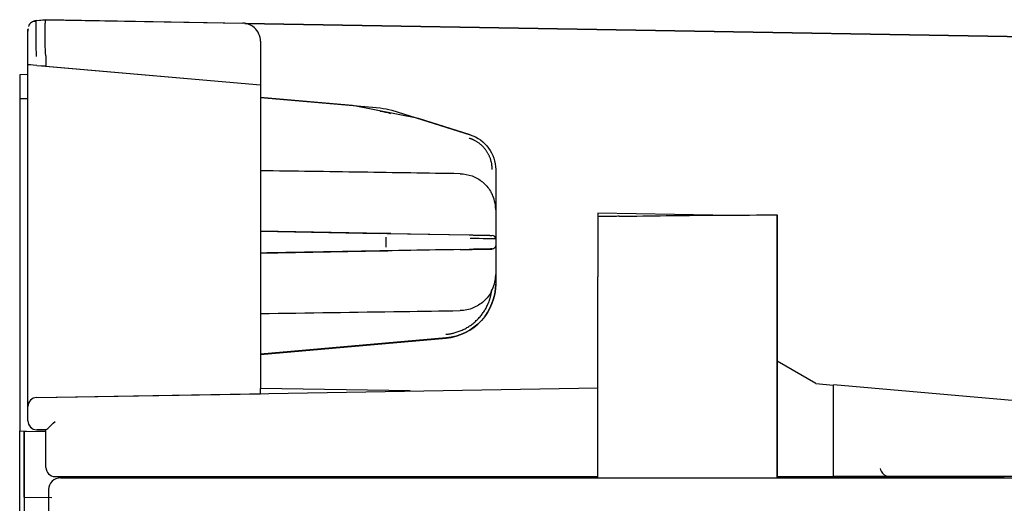
# Model space of a CAD drawing. Units: millimetres. Extents: x 18 to 868, y -271 to 488.
# Drawn here: x 35 to 46, y 243 to 249 of the extents above; entities that cross this region are included whole.
import ezdxf

# ---------------------------------------------------------------- set-up
doc = ezdxf.new("R2010")
doc.units = ezdxf.units.MM
doc.layers.add('1', color=7, linetype='CONTINUOUS', true_color=0xffffff)

msp = doc.modelspace()

# ---------------------------------------------------------------- linework, layer by layer
at = {"layer": '1', "color": 0, "linetype": 'Continuous'}
for p, q in [((35.034, 248.634), (35.143, 248.644)), ((35.034, 248.634), (35.143, 248.643)), ((35.143, 248.644), (37.317, 248.606)), ((35.143, 248.643), (37.317, 248.606)), ((35.143, 248.643), (35.143, 248.643)), ((37.34, 248.603), (62.895, 248.157)), ((62.895, 248.157), (37.34, 248.603)), ((37.513, 248.406), (37.513, 248.202)), ((34.943, 248.146), (34.943, 248.236)), ((35.142, 248.243), (35.142, 248.129)), ((37.513, 248.202), (37.513, 247.922)), ((34.943, 244.664), (34.943, 248.146)), ((35.041, 248.138), (35.093, 248.133)), ((35.142, 248.129), (35.093, 248.133)), ((35.093, 248.133), (37.513, 247.922)), ((35.142, 248.129), (37.513, 247.922)), ((34.943, 248.038), (34.853, 248.035)), ((34.943, 248.038), (34.853, 248.035)), ((34.853, 248.035), (34.853, 248.035)), ((34.853, 248.035), (34.853, 247.772)), ((37.513, 247.922), (37.513, 247.922)), ((37.513, 247.922), (37.513, 244.707)), ((34.943, 247.77), (34.853, 247.772)), ((34.853, 247.772), (34.943, 247.77)), ((34.853, 247.772), (34.853, 247.772)), ((37.513, 247.783), (38.837, 247.667)), ((38.529, 247.694), (37.513, 247.783)), ((34.853, 247.672), (34.853, 244.095)), ((39.259, 247.549), (38.529, 247.694)), ((38.964, 247.642), (39.832, 247.37)), ((39.832, 247.37), (39.259, 247.549)), ((40.113, 246.988), (40.113, 246.542)), ((40.113, 246.542), (40.113, 246.218)), ((42.514, 246.482), (41.24, 246.504)), ((41.24, 246.504), (41.24, 246.465)), ((43.225, 246.484), (43.225, 246.469)), ((43.225, 246.469), (43.225, 246.469)), ((37.513, 246.303), (38.834, 246.28)), ((38.879, 246.28), (37.513, 246.303)), ((38.902, 246.127), (38.902, 246.239)), ((38.91, 246.279), (39.822, 246.263)), ((38.953, 246.278), (39.821, 246.263)), ((40.113, 246.218), (40.113, 246.148)), ((40.113, 246.148), (40.113, 246.147)), ((40.113, 246.147), (40.113, 245.824)), ((37.513, 246.063), (38.867, 246.087)), ((38.834, 246.086), (37.513, 246.063)), ((39.822, 246.103), (38.922, 246.088)), ((43.225, 244.866), (43.225, 245.908)), ((40.113, 245.824), (40.113, 245.722)), ((41.24, 243.577), (41.24, 245.799)), ((43.225, 245.817), (43.225, 244.866)), ((43.225, 245.8), (43.225, 243.577)), ((40.113, 245.722), (40.113, 245.72)), ((43.225, 243.577), (43.225, 245.778)), ((37.513, 244.946), (39.565, 245.125)), ((39.565, 245.124), (37.513, 244.945)), ((37.513, 244.942), (39.565, 245.122)), ((43.651, 244.62), (43.225, 244.866)), ((34.943, 244.364), (34.943, 244.664)), ((37.513, 244.707), (37.513, 244.565)), ((43.651, 244.62), (43.845, 244.603)), ((45.945, 244.42), (43.845, 244.604)), ((43.845, 243.687), (43.845, 244.604)), ((35.041, 244.465), (41.24, 244.573)), ((35.041, 244.465), (41.24, 244.573)), ((35.041, 244.464), (37.513, 244.507)), ((37.513, 244.508), (37.513, 244.566)), ((39.167, 244.537), (37.513, 244.566)), ((34.943, 244.209), (34.943, 244.365)), ((34.943, 244.208), (34.943, 244.209)), ((34.853, 244.095), (34.927, 244.091)), ((34.853, 239.242), (34.853, 244.095)), ((34.903, 244.092), (34.903, 241.949)), ((34.903, 244.092), (34.903, 244.092)), ((34.903, 244.092), (35.143, 244.088)), ((35.143, 244.108), (35.041, 244.109)), ((35.041, 244.109), (35.143, 244.107)), ((35.143, 243.691), (35.143, 244.108)), ((35.143, 243.691), (35.143, 243.691)), ((43.845, 243.592), (43.845, 243.687)), ((35.243, 243.591), (35.286, 243.591)), ((35.243, 243.591), (41.24, 243.591)), ((35.243, 243.591), (35.286, 243.591)), ((35.286, 243.591), (41.24, 243.591)), ((35.286, 243.591), (35.293, 243.591)), ((35.302, 243.577), (46.3, 243.577)), ((43.225, 243.591), (44.877, 243.591)), ((43.225, 243.591), (44.668, 243.591)), ((43.845, 243.592), (43.845, 243.592)), ((53.752, 243.592), (43.845, 243.592)), ((43.846, 243.592), (44.791, 243.592)), ((53.752, 243.592), (43.894, 243.592)), ((35.172, 243.447), (35.172, 243.362)), ((34.903, 243.364), (34.904, 243.364)), ((34.904, 243.364), (35.207, 243.359)), ((35.172, 243.362), (35.172, 233.3))]:
    msp.add_line(p, q, dxfattribs=at)
msp.add_arc((35.302, 243.447), 0.13, 90, 180.0002, dxfattribs=at)
for centre, major_axis, ratio, start_param, end_param in [((35.043, 248.534), (-0.1, 0), 1, 4.8011, 5.35454), ((35.043, 248.518), (-0.1, 0), 0.997052, 6.045307, 6.283185), ((35.043, 248.534), (-0.1, 0), 1, 5.632275, 5.927955), ((27.671, 248.374), (-7.471, 0.131), 0.053556, 3.142529, 3.147001), ((35.043, 248.138), (-0.1, 0.0087), 0.000594, 4.729894, 6.283237), ((34.853, 247.672), (0, -0.1), 0.000017, 3.141593, 4.712084), ((38.786, 247.069), (-0.399, 0.393), 0.99999, 5.186229, 5.401847), ((38.786, 246.281), (-0.56, 0.01), 0.000598, 4.409515, 4.625133), ((38.894, 246.239), (-0.365, 0.006), 0.109665, 4.669662, 4.755785), ((40.073, 246.218), (-0.04, 0), 1, 3.141593, 4.694936), ((38.786, 246.085), (-0.56, -0.01), 0.000598, 4.409494, 4.625112), ((38.894, 246.127), (-0.365, -0.006), 0.109665, 1.495472, 1.646161), ((35.043, 244.365), (0.1, 0), 1, 1.58825, 3.141593), ((35.043, 244.208), (-0.1, 0), 1, 0, 1.553343), ((35.243, 244.206), (-0.0999, -0.0982), 0.034755, 0.034739, 1.536648), ((34.903, 242.792), (0, -1.3), 0.000013, 2.026644, 3.141593), ((35.243, 244.106), (-0.1, 0.0017), 0.0006, 6.21431, 6.283196), ((35.243, 243.691), (-0.1, 0), 1, 0, 1.570796), ((43.945, 243.592), (-0.1, 0), 0.000605, 0, 0.137801), ((44.666, 243.591), (-0.161, 0), 0.000596, 1.579196, 3.141593), ((44.877, 243.591), (-0.1, 0), 0.000598, 1.572623, 3.141593)]:
    msp.add_ellipse(centre, major_axis=major_axis, ratio=ratio, start_param=start_param, end_param=end_param, dxfattribs=at)
for points, degree, knots in [([(35.032, 248.625), (35.023, 248.626), (35.006, 248.624), (34.982, 248.614), (34.961, 248.595), (34.952, 248.578), (34.949, 248.569)], 3, [0, 0, 0, 0, 0.243155, 0.495525, 0.750413, 1, 1, 1, 1]), ([(35.034, 248.634), (35.033, 248.631), (35.032, 248.625), (35.03, 248.582), (35.03, 248.481), (35.031, 248.34), (35.034, 248.238), (35.034, 248.236)], 3, [0, 0, 0, 0, 0.174636, 0.34304, 0.505291, 0.988669, 1, 1, 1, 1]), ([(35.142, 248.245), (35.138, 248.29), (35.136, 248.335), (35.133, 248.419), (35.133, 248.46), (35.133, 248.529), (35.133, 248.56), (35.135, 248.607), (35.137, 248.624), (35.14, 248.64), (35.141, 248.643), (35.143, 248.643)], 3, [0, 0, 0, 0, 0.215894, 0.215894, 0.431768, 0.431768, 0.647747, 0.647747, 0.863457, 0.863457, 1, 1, 1, 1]), ([(37.513, 248.406), (37.513, 248.435), (37.507, 248.462), (37.484, 248.513), (37.467, 248.536), (37.42, 248.579), (37.387, 248.594), (37.342, 248.604), (37.33, 248.605), (37.317, 248.606), (37.317, 248.606), (37.317, 248.606)], 3, [0, 0, 0, 0, 0.217378, 0.217378, 0.481428, 0.481428, 0.859825, 0.859825, 0.996192, 0.996192, 1, 1, 1, 1]), ([(39.72, 246.94), (39.357, 246.945), (38.993, 246.951), (38.258, 246.962), (37.885, 246.968), (37.513, 246.973)], 3, [0, 0, 0, 0, 0.493853, 0.493853, 1, 1, 1, 1]), ([(39.72, 246.94), (39.765, 246.939), (39.81, 246.931), (39.893, 246.9), (39.933, 246.877), (40.001, 246.82), (40.031, 246.786), (40.061, 246.736), (40.068, 246.724), (40.074, 246.712)], 3, [0, 0, 0, 0, 0.302931, 0.302931, 0.605848, 0.605848, 0.909021, 0.909021, 1, 1, 1, 1]), ([(40.113, 246.542), (40.113, 246.543), (40.113, 246.543), (40.113, 246.575), (40.109, 246.607), (40.094, 246.663), (40.085, 246.688), (40.074, 246.712)], 3, [0, 0, 0, 0, 0.009989, 0.009989, 0.561543, 0.561543, 1, 1, 1, 1]), ([(41.24, 246.465), (41.24, 246.468), (41.24, 246.454), (41.24, 246.393), (41.24, 246.345), (41.24, 246.222), (41.24, 246.147), (41.24, 245.982), (41.24, 245.892), (41.24, 245.8), (41.24, 245.8), (41.24, 245.799)], 3, [0, 0, 0, 0, 0.242037, 0.242037, 0.494024, 0.494024, 0.746011, 0.746011, 0.997998, 0.997998, 1, 1, 1, 1]), ([(42.514, 246.482), (42.547, 246.482), (42.581, 246.482), (42.817, 246.483), (43.021, 246.484), (43.225, 246.484)], 3, [0, 0, 0, 0, 0.139624, 0.139624, 1, 1, 1, 1]), ([(43.225, 245.8), (43.225, 245.882), (43.225, 245.964), (43.225, 246.116), (43.225, 246.188), (43.225, 246.311), (43.225, 246.364), (43.225, 246.441), (43.225, 246.468), (43.225, 246.484)], 3, [0, 0, 0, 0, 0.255762, 0.255762, 0.511588, 0.511588, 0.767646, 0.767646, 1, 1, 1, 1]), ([(43.225, 246.469), (43.225, 246.469), (43.225, 246.468), (43.225, 246.459), (43.225, 246.434), (43.225, 246.35), (43.225, 246.292), (43.225, 246.152), (43.225, 246.07), (43.225, 245.929), (43.225, 245.873), (43.225, 245.817)], 3, [0, 0, 0, 0, 0.052515, 0.052515, 0.314514, 0.314514, 0.576513, 0.576513, 0.838512, 0.838512, 1, 1, 1, 1]), ([(39.821, 246.263), (39.876, 246.262), (39.97, 246.26), (40.038, 246.259), (40.065, 246.258), (40.069, 246.258)], 2, [0, 0, 0, 0.286283, 0.572566, 0.858849, 1, 1, 1]), ([(40.113, 246.147), (40.113, 246.147), (40.113, 246.147), (40.113, 246.136), (40.108, 246.125), (40.093, 246.112), (40.084, 246.108), (40.074, 246.107)], 3, [0, 0, 0, 0, 0.009931, 0.009931, 0.589226, 0.589226, 1, 1, 1, 1]), ([(43.225, 245.778), (43.225, 245.82), (43.225, 245.861), (43.225, 245.939), (43.225, 245.976), (43.225, 246.039), (43.225, 246.067), (43.225, 246.109), (43.225, 246.124), (43.225, 246.137), (43.225, 246.139), (43.225, 246.14)], 3, [0, 0, 0, 0, 0.220096, 0.220096, 0.440246, 0.440246, 0.660612, 0.660612, 0.880823, 0.880823, 1, 1, 1, 1]), ([(43.225, 246.136), (43.225, 246.136), (43.225, 246.136), (43.225, 246.131), (43.225, 246.118), (43.225, 246.083), (43.225, 246.064), (43.225, 246.041)], 3, [0, 0, 0, 0, 0.000049, 0.000049, 0.55502, 0.55502, 1, 1, 1, 1]), ([(39.72, 246.101), (39.357, 246.095), (38.993, 246.089), (38.258, 246.076), (37.885, 246.069), (37.513, 246.063)], 3, [0, 0, 0, 0, 0.493853, 0.493853, 1, 1, 1, 1]), ([(39.72, 246.101), (39.765, 246.102), (39.81, 246.103), (39.893, 246.104), (39.933, 246.105), (40.001, 246.106), (40.031, 246.107), (40.061, 246.107), (40.068, 246.107), (40.074, 246.107)], 3, [0, 0, 0, 0, 0.302931, 0.302931, 0.605848, 0.605848, 0.909021, 0.909021, 1, 1, 1, 1]), ([(43.225, 246.041), (43.225, 246.032), (43.225, 246.022), (43.225, 245.993), (43.225, 245.972), (43.225, 245.937), (43.225, 245.922), (43.225, 245.908)], 3, [0, 0, 0, 0, 0.263754, 0.263754, 0.711505, 0.711505, 1, 1, 1, 1]), ([(40.099, 245.722), (40.106, 245.747), (40.11, 245.772), (40.113, 245.806), (40.113, 245.814), (40.113, 245.823), (40.113, 245.823), (40.113, 245.824)], 3, [0, 0, 0, 0, 0.748989, 0.748989, 0.983241, 0.983241, 1, 1, 1, 1]), ([(40.113, 245.722), (40.113, 245.573), (40.056, 245.426), (39.855, 245.207), (39.713, 245.137), (39.565, 245.124)], 3, [0, 0, 0, 0, 0.5, 0.5, 1, 1, 1, 1]), ([(39.565, 245.122), (39.713, 245.135), (39.855, 245.206), (40.056, 245.424), (40.113, 245.572), (40.113, 245.72)], 3, [0, 0, 0, 0, 0.5, 0.5, 1, 1, 1, 1]), ([(40.068, 245.644), (40.046, 245.6), (40.015, 245.56), (39.945, 245.498), (39.906, 245.473), (39.819, 245.437), (39.769, 245.427), (39.72, 245.426)], 3, [0, 0, 0, 0, 0.342754, 0.342754, 0.65578, 0.65578, 1, 1, 1, 1]), ([(37.513, 245.393), (38.037, 245.401), (38.561, 245.409), (39.297, 245.42), (39.508, 245.423), (39.72, 245.426)], 3, [0, 0, 0, 0, 0.712346, 0.712346, 1, 1, 1, 1]), ([(34.949, 244.172), (34.953, 244.163), (34.963, 244.145), (34.979, 244.132), (34.988, 244.127), (34.988, 244.127)], 3, [0, 0, 0, 0, 0.481726, 0.975743, 1, 1, 1, 1]), ([(44.363, 243.679), (44.365, 243.669), (44.37, 243.65), (44.385, 243.627), (44.402, 243.612), (44.436, 243.592), (44.453, 243.599), (44.554, 243.591), (44.673, 243.592), (44.761, 243.593)], 3, [0, 0, 0, 0, 0.036312, 0.069928, 0.101411, 0.133095, 0.310387, 0.59864, 1, 1, 1, 1]), ([(45.948, 243.592), (45.95, 243.592), (45.952, 243.592), (45.951, 243.592), (45.938, 243.592), (45.892, 243.592), (45.857, 243.591), (45.771, 243.591), (45.718, 243.591), (45.601, 243.591), (45.536, 243.591), (45.428, 243.591), (45.385, 243.591), (45.274, 243.591), (45.205, 243.591), (45.076, 243.591), (45.015, 243.591), (44.908, 243.591), (44.861, 243.591), (44.789, 243.592), (44.762, 243.592), (44.732, 243.592), (44.729, 243.592), (44.741, 243.592), (44.749, 243.592), (44.761, 243.592)], 3, [0, 0, 0, 0, 0.032177, 0.032177, 0.127189, 0.127189, 0.222235, 0.222235, 0.317154, 0.317154, 0.411989, 0.411989, 0.471009, 0.471009, 0.565878, 0.565878, 0.660768, 0.660768, 0.755754, 0.755754, 0.850676, 0.850676, 0.945557, 0.945557, 1, 1, 1, 1]), ([(44.733, 243.592), (44.733, 243.592), (44.738, 243.592), (44.769, 243.592), (44.816, 243.592), (44.847, 243.592), (44.849, 243.592)], 3, [0, 0, 0, 0, 0.209492, 0.578952, 0.964633, 1, 1, 1, 1]), ([(44.929, 243.592), (44.923, 243.592), (44.883, 243.592), (44.819, 243.592), (44.777, 243.592), (44.761, 243.592)], 3, [0, 0, 0, 0, 0.074372, 0.494015, 1, 1, 1, 1]), ([(44.772, 243.591), (44.786, 243.591), (44.797, 243.591), (44.815, 243.591), (44.821, 243.591), (44.827, 243.591), (44.828, 243.591), (44.828, 243.591)], 3, [0, 0, 0, 0, 0.391699, 0.391699, 0.783405, 0.783405, 1, 1, 1, 1]), ([(44.791, 243.592), (44.811, 243.592), (44.831, 243.592), (44.869, 243.592), (44.887, 243.592), (44.916, 243.592), (44.928, 243.592), (44.945, 243.592), (44.951, 243.592), (44.956, 243.592), (44.956, 243.592), (44.95, 243.592), (44.944, 243.592), (44.928, 243.592), (44.917, 243.592), (44.895, 243.592), (44.884, 243.592), (44.873, 243.592)], 3, [0, 0, 0, 0, 0.142886, 0.142886, 0.286423, 0.286423, 0.419892, 0.419892, 0.541689, 0.541689, 0.658558, 0.658558, 0.778347, 0.778347, 0.907095, 0.907095, 1, 1, 1, 1]), ([(44.977, 243.591), (44.977, 243.591), (44.981, 243.591), (44.996, 243.591), (45.007, 243.591), (45.035, 243.591), (45.052, 243.591), (45.09, 243.591), (45.111, 243.591), (45.157, 243.591), (45.182, 243.591), (45.207, 243.591)], 3, [0, 0, 0, 0, 0.19619, 0.19619, 0.392394, 0.392394, 0.588413, 0.588413, 0.784433, 0.784433, 1, 1, 1, 1]), ([(45.063, 243.592), (45.069, 243.592), (45.074, 243.592), (45.142, 243.592), (45.21, 243.592), (45.278, 243.592)], 3, [0, 0, 0, 0, 0.083959, 0.083959, 1, 1, 1, 1]), ([(45.498, 243.591), (45.52, 243.591), (45.543, 243.591), (45.587, 243.591), (45.609, 243.591), (45.649, 243.591), (45.667, 243.591), (45.697, 243.591), (45.709, 243.591), (45.726, 243.591), (45.732, 243.591), (45.733, 243.591), (45.733, 243.591), (45.733, 243.591)], 3, [0, 0, 0, 0, 0.193448, 0.193448, 0.386901, 0.386901, 0.580289, 0.580289, 0.773711, 0.773711, 0.967279, 0.967279, 1, 1, 1, 1])]:
    msp.add_open_spline(points, degree=degree, knots=knots, dxfattribs=at)
for points, degree in [([(34.943, 248.236), (34.943, 248.295), (34.943, 248.405), (34.943, 248.489), (34.943, 248.534), (34.943, 248.534)], 2), ([(38.837, 247.667), (38.88, 247.663), (38.923, 247.654), (38.964, 247.642)], 3), ([(40.074, 246.988), (40.074, 247.046), (40.038, 247.155), (39.97, 247.248), (39.876, 247.315), (39.821, 247.332)], 2), ([(39.832, 247.37), (39.994, 247.32), (40.113, 247.157), (40.113, 246.988)], 3), ([(41.478, 246.469), (41.24, 246.465)], 1), ([(41.478, 246.469), (41.824, 246.475), (42.169, 246.479), (42.514, 246.482)], 3), ([(40.107, 246.219), (40.082, 246.22), (39.973, 246.222), (39.832, 246.223)], 3), ([(40.074, 246.108), (40.074, 246.108), (40.038, 246.107), (39.97, 246.106), (39.876, 246.104), (39.821, 246.103)], 2), ([(40.068, 245.644), (40.081, 245.669), (40.092, 245.695), (40.099, 245.722)], 3), ([(39.563, 245.164), (39.657, 245.172), (39.83, 245.25), (39.968, 245.381), (40.055, 245.549), (40.068, 245.644)], 2), ([(44.873, 243.592), (44.785, 243.592), (44.641, 243.592), (44.534, 243.592), (44.472, 243.592), (44.457, 243.592), (44.491, 243.592), (44.571, 243.591), (44.693, 243.591), (44.772, 243.591)], 2), ([(45.207, 243.591), (45.303, 243.591), (45.403, 243.591), (45.498, 243.591)], 3)]:
    msp.add_open_spline(points, degree=degree, dxfattribs=at)

doc.saveas('drawing.dxf')
